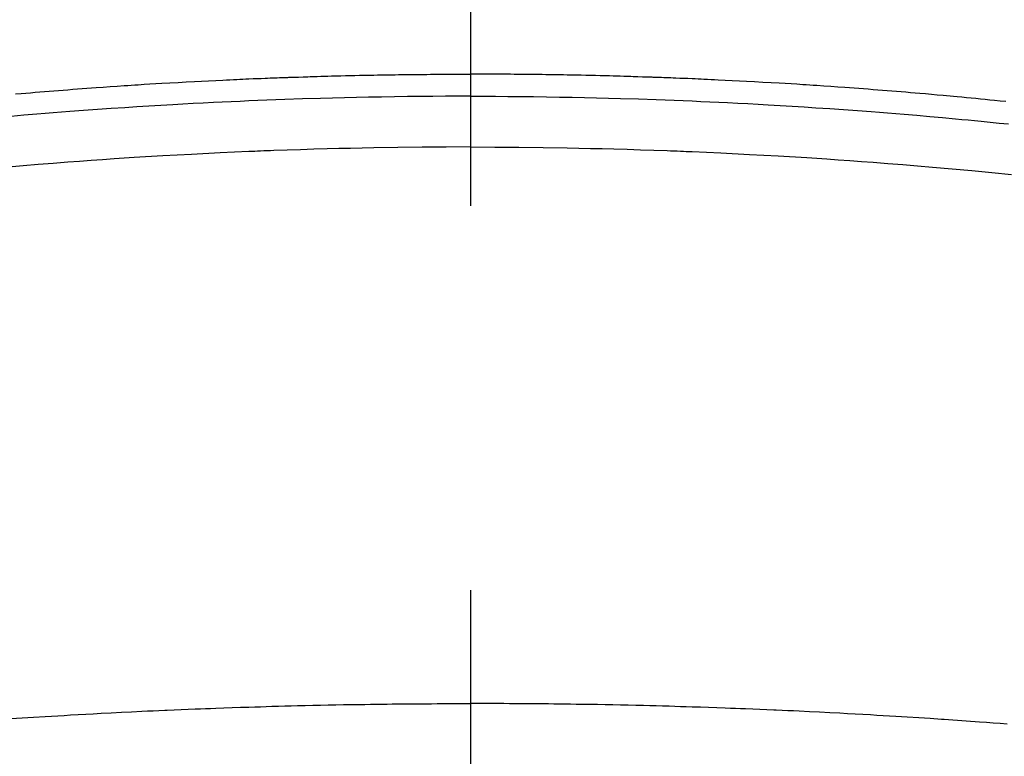
# Model space of a CAD drawing. Extents: x 83844 to 110317, y -13 to 8857.
# Drawn here: x 101720 to 101736, y 6785 to 6797 of the extents above; entities that cross this region are included whole.
import ezdxf

# ---------------------------------------------------------------- set-up
doc = ezdxf.new("R2010")
doc.units = 0
doc.header["$LTSCALE"] = 50
doc.header["$MEASUREMENT"] = 0
doc.linetypes.add('CENTER2', pattern=[1.125, 0.75, -0.125, 0.125, -0.125])
doc.layers.get('0').update_dxf_attribs({"linetype": 'CONTINUOUS'})
doc.layers.add('150-機器', color=8, linetype='CONTINUOUS')
doc.layers.add('160-文字', color=254, linetype='CONTINUOUS')
doc.styles.add('KH001', font='txt')
doc.dimstyles.new('KH1xx030', dxfattribs={"dimscale": 30, "dimtxt": 2, "dimasz": 0.6, "dimexe": 0.3, "dimexo": 1.2, "dimgap": 0.5, "dimtad": 3, "dimdec": 1, "dimdsep": 46, "dimlunit": 6, "dimtxsty": 'KH001', "dimblk": 'DOT', "dimcen": 1, "dimdle": 1, "dimclrd": 256, "dimclre": 256, "dimclrt": 256, "dimadec": 0, "dimazin": 0, "dimtfac": 1, "dimtdec": 1, "dimtix": 1, "dimtmove": 2, "dimatfit": 3, "dimldrblk": 'CLOSEDBLANK', "dimfxl": 1, "dimtolj": 1, "dimtzin": 0, "dimlwd": -1, "dimlwe": -1, "dimarcsym": 0})

# ---------------------------------------------------------------- blocks, each defined once
blk = doc.blocks.new('F402_H')
at = {"layer": '150-機器', "color": 161, "linetype": 'CENTER2'}
blk.add_line((0, 136.026), (0, -355.416), dxfattribs=at)
at = {"layer": '150-機器', "color": 13, "linetype": 'Continuous'}
for points in [[(-7.404, -249.653), (-7.309, -249.645), (-7.233, -249.638), (-7.157, -249.632), (-7.081, -249.626), (-7.005, -249.62), (-6.929, -249.613), (-6.853, -249.607), (-6.777, -249.601), (-6.701, -249.595), (-6.625, -249.589), (-6.549, -249.583), (-6.472, -249.577), (-6.396, -249.571), (-6.32, -249.565), (-6.244, -249.56), (-6.168, -249.554), (-6.092, -249.549), (-5.978, -249.541), (-5.863, -249.533), (-5.749, -249.525), (-5.634, -249.517), (-5.577, -249.513), (-5.52, -249.509), (-5.463, -249.506), (-5.406, -249.502), (-5.311, -249.496), (-5.215, -249.49), (-5.12, -249.485), (-5.024, -249.479), (-4.89, -249.471), (-4.757, -249.464), (-4.623, -249.456), (-4.489, -249.449), (-4.375, -249.443), (-4.26, -249.437), (-4.145, -249.432), (-4.03, -249.426), (-3.972, -249.423), (-3.914, -249.421), (-3.857, -249.418), (-3.799, -249.415), (-3.751, -249.413), (-3.702, -249.411), (-3.653, -249.409), (-3.605, -249.407), (-3.538, -249.404), (-3.472, -249.402), (-3.405, -249.399), (-3.339, -249.396), (-3.3, -249.395), (-3.261, -249.393), (-3.223, -249.392), (-3.184, -249.39), (-3.146, -249.389), (-3.107, -249.387), (-3.069, -249.386), (-3.03, -249.384), (-3.011, -249.384), (-2.992, -249.383), (-2.973, -249.383), (-2.954, -249.382), (-2.877, -249.38), (-2.8, -249.378), (-2.723, -249.375), (-2.646, -249.372), (-2.608, -249.371), (-2.57, -249.37), (-2.531, -249.369), (-2.493, -249.367), (-2.435, -249.366), (-2.378, -249.364), (-2.32, -249.362), (-2.262, -249.36), (-2.224, -249.359), (-2.186, -249.358), (-2.147, -249.357), (-2.109, -249.356), (-2.032, -249.355), (-1.956, -249.353), (-1.879, -249.351), (-1.803, -249.349), (-1.745, -249.348), (-1.687, -249.347), (-1.63, -249.346), (-1.572, -249.345), (-1.515, -249.344), (-1.457, -249.343), (-1.399, -249.342), (-1.342, -249.341), (-1.284, -249.34), (-1.227, -249.339), (-1.169, -249.338), (-1.111, -249.337), (-1.054, -249.337), (-0.996, -249.336), (-0.939, -249.336), (-0.881, -249.335), (-0.824, -249.335), (-0.766, -249.334), (-0.709, -249.334), (-0.652, -249.333), (-0.613, -249.333), (-0.575, -249.333), (-0.536, -249.333), (-0.498, -249.332), (-0.456, -249.332), (-0.413, -249.332), (-0.371, -249.332), (-0.328, -249.331), (-0.304, -249.331), (-0.279, -249.331), (-0.254, -249.331), (-0.229, -249.331), (-0.2, -249.331), (-0.172, -249.331), (-0.143, -249.331), (-0.114, -249.33), (-0.086, -249.33), (-0.057, -249.33), (-0.029, -249.33), (0, -249.33)], [(8.712, -249.778), (8.618, -249.768), (8.524, -249.758), (8.448, -249.751), (8.372, -249.743), (8.296, -249.736), (8.221, -249.728), (8.145, -249.721), (8.068, -249.714), (7.992, -249.707), (7.916, -249.699), (7.86, -249.694), (7.803, -249.689), (7.746, -249.684), (7.689, -249.679), (7.594, -249.67), (7.499, -249.661), (7.404, -249.653), (7.309, -249.645), (7.233, -249.638), (7.157, -249.632), (7.081, -249.626), (7.005, -249.62), (6.929, -249.613), (6.853, -249.607), (6.777, -249.601), (6.701, -249.595), (6.625, -249.589), (6.549, -249.583), (6.472, -249.577), (6.396, -249.571), (6.32, -249.565), (6.244, -249.56), (6.168, -249.554), (6.092, -249.549), (5.978, -249.541), (5.863, -249.533), (5.749, -249.525), (5.634, -249.517), (5.577, -249.513), (5.52, -249.509), (5.463, -249.506), (5.406, -249.502), (5.311, -249.496), (5.215, -249.49), (5.12, -249.485), (5.024, -249.479), (4.89, -249.471), (4.757, -249.464), (4.623, -249.456), (4.489, -249.449), (4.375, -249.443), (4.26, -249.437), (4.145, -249.432), (4.03, -249.426), (3.972, -249.423), (3.914, -249.421), (3.857, -249.418), (3.799, -249.415), (3.751, -249.413), (3.702, -249.411), (3.653, -249.409), (3.605, -249.407), (3.538, -249.404), (3.472, -249.402), (3.405, -249.399), (3.339, -249.396), (3.3, -249.395), (3.261, -249.393), (3.223, -249.392), (3.184, -249.39), (3.146, -249.389), (3.107, -249.387), (3.069, -249.386), (3.03, -249.384), (3.011, -249.384), (2.992, -249.383), (2.973, -249.383), (2.954, -249.382), (2.877, -249.38), (2.8, -249.378), (2.723, -249.375), (2.646, -249.372), (2.608, -249.371), (2.57, -249.37), (2.531, -249.369), (2.493, -249.367), (2.435, -249.366), (2.378, -249.364), (2.32, -249.362), (2.262, -249.36), (2.224, -249.359), (2.186, -249.358), (2.147, -249.357), (2.109, -249.356), (2.032, -249.355), (1.956, -249.353), (1.879, -249.351), (1.803, -249.349), (1.745, -249.348), (1.687, -249.347), (1.63, -249.346), (1.572, -249.345), (1.515, -249.344), (1.457, -249.343), (1.399, -249.342), (1.342, -249.341), (1.284, -249.34), (1.227, -249.339), (1.169, -249.338), (1.111, -249.337), (1.054, -249.337), (0.996, -249.336), (0.939, -249.336), (0.881, -249.335), (0.824, -249.335), (0.766, -249.334), (0.709, -249.334), (0.652, -249.333), (0.613, -249.333), (0.575, -249.333), (0.536, -249.333), (0.498, -249.332), (0.456, -249.332), (0.413, -249.332), (0.371, -249.332), (0.328, -249.331), (0.304, -249.331), (0.279, -249.331), (0.254, -249.331), (0.229, -249.331), (0.2, -249.331), (0.172, -249.331), (0.143, -249.331), (0.114, -249.33), (0.086, -249.33), (0.057, -249.33), (0.029, -249.33), (0, -249.33)], [(0, -249.69), (-0.203, -249.69), (-0.407, -249.691), (-0.61, -249.692), (-0.813, -249.693), (-1.024, -249.696), (-1.235, -249.699), (-1.446, -249.703), (-1.657, -249.706), (-1.853, -249.71), (-2.048, -249.715), (-2.244, -249.719), (-2.44, -249.724), (-2.731, -249.733), (-3.022, -249.743), (-3.314, -249.754), (-3.605, -249.766), (-3.749, -249.773), (-3.894, -249.779), (-4.039, -249.786), (-4.183, -249.793), (-4.348, -249.802), (-4.513, -249.81), (-4.678, -249.819), (-4.843, -249.828), (-5.037, -249.839), (-5.232, -249.851), (-5.427, -249.863), (-5.621, -249.876), (-5.846, -249.891), (-6.07, -249.907), (-6.295, -249.923), (-6.519, -249.94), (-6.653, -249.95), (-6.787, -249.961), (-6.922, -249.972), (-7.056, -249.983), (-7.264, -250), (-7.473, -250.019)], [(0, -249.69), (0.203, -249.69), (0.407, -249.691), (0.61, -249.692), (0.813, -249.693), (1.024, -249.696), (1.235, -249.699), (1.446, -249.703), (1.657, -249.706), (1.853, -249.71), (2.048, -249.715), (2.244, -249.719), (2.44, -249.724), (2.731, -249.733), (3.022, -249.743), (3.314, -249.754), (3.605, -249.766), (3.749, -249.773), (3.894, -249.779), (4.039, -249.786), (4.183, -249.793), (4.348, -249.802), (4.513, -249.81), (4.678, -249.819), (4.843, -249.828), (5.037, -249.839), (5.232, -249.851), (5.427, -249.863), (5.621, -249.876), (5.846, -249.891), (6.07, -249.907), (6.295, -249.923), (6.519, -249.94), (6.653, -249.95), (6.787, -249.961), (6.922, -249.972), (7.056, -249.983), (7.264, -250), (7.473, -250.019), (7.681, -250.037), (7.889, -250.057), (7.994, -250.066), (8.098, -250.076), (8.202, -250.086), (8.306, -250.096), (8.455, -250.111), (8.603, -250.126), (8.751, -250.141)], [(0, -250.515), (-0.394, -250.517), (-0.787, -250.52), (-1.181, -250.524), (-1.574, -250.529), (-1.764, -250.533), (-1.954, -250.537), (-2.143, -250.541), (-2.333, -250.546), (-2.55, -250.553), (-2.767, -250.559), (-2.984, -250.567), (-3.201, -250.574), (-3.255, -250.576), (-3.309, -250.578), (-3.363, -250.58), (-3.417, -250.582), (-3.464, -250.584), (-3.511, -250.586), (-3.558, -250.588), (-3.605, -250.59), (-4.072, -250.611), (-4.539, -250.635), (-5.005, -250.66), (-5.472, -250.688), (-5.553, -250.693), (-5.633, -250.698), (-5.714, -250.703), (-5.795, -250.709), (-5.984, -250.722), (-6.172, -250.735), (-6.361, -250.749), (-6.549, -250.763), (-6.791, -250.781), (-7.033, -250.801), (-7.275, -250.821), (-7.516, -250.841)], [(0, -250.515), (0.394, -250.517), (0.787, -250.52), (1.181, -250.524), (1.574, -250.529), (1.764, -250.533), (1.954, -250.537), (2.143, -250.541), (2.333, -250.546), (2.55, -250.553), (2.767, -250.559), (2.984, -250.567), (3.201, -250.574), (3.255, -250.576), (3.309, -250.578), (3.363, -250.58), (3.417, -250.582), (3.464, -250.584), (3.511, -250.586), (3.558, -250.588), (3.605, -250.59), (4.072, -250.611), (4.539, -250.635), (5.005, -250.66), (5.472, -250.688), (5.553, -250.693), (5.633, -250.698), (5.714, -250.703), (5.795, -250.709), (5.984, -250.722), (6.172, -250.735), (6.361, -250.749), (6.549, -250.763), (6.791, -250.781), (7.033, -250.801), (7.275, -250.821), (7.516, -250.841), (7.838, -250.87), (8.159, -250.9), (8.481, -250.932), (8.802, -250.964)], [(-7.478, -259.811), (-7.293, -259.798), (-7.107, -259.787), (-6.921, -259.776), (-6.818, -259.77), (-6.715, -259.764), (-6.611, -259.758), (-6.508, -259.752), (-6.384, -259.745), (-6.26, -259.738), (-6.136, -259.731), (-6.011, -259.724), (-5.846, -259.715), (-5.68, -259.707), (-5.515, -259.699), (-5.349, -259.691), (-5.256, -259.687), (-5.162, -259.683), (-5.069, -259.678), (-4.975, -259.674), (-4.965, -259.674), (-4.955, -259.673), (-4.945, -259.673), (-4.934, -259.672), (-4.82, -259.667), (-4.706, -259.662), (-4.592, -259.658), (-4.477, -259.654), (-4.394, -259.651), (-4.311, -259.648), (-4.228, -259.644), (-4.145, -259.641), (-4.01, -259.636), (-3.875, -259.632), (-3.74, -259.627), (-3.605, -259.623), (-3.511, -259.62), (-3.417, -259.617), (-3.324, -259.614), (-3.23, -259.611), (-3.126, -259.608), (-3.022, -259.605), (-2.918, -259.603), (-2.814, -259.6), (-2.689, -259.597), (-2.564, -259.594), (-2.439, -259.592), (-2.314, -259.589), (-2.189, -259.587), (-2.064, -259.584), (-1.939, -259.582), (-1.814, -259.58), (-1.72, -259.579), (-1.626, -259.578), (-1.532, -259.576), (-1.439, -259.575), (-1.355, -259.574), (-1.272, -259.573), (-1.189, -259.572), (-1.105, -259.571), (-1.011, -259.57), (-0.917, -259.57), (-0.823, -259.569), (-0.729, -259.568), (-0.636, -259.568), (-0.542, -259.567), (-0.448, -259.567), (-0.354, -259.566), (-0.266, -259.566), (-0.177, -259.566), (-0.089, -259.566), (0, -259.566)], [(8.732, -259.901), (8.619, -259.893), (8.506, -259.884), (8.393, -259.876), (8.28, -259.867), (8.209, -259.862), (8.137, -259.857), (8.065, -259.852), (7.993, -259.847), (7.921, -259.842), (7.849, -259.837), (7.777, -259.832), (7.705, -259.827), (7.695, -259.826), (7.684, -259.825), (7.674, -259.824), (7.664, -259.824), (7.478, -259.811), (7.293, -259.798), (7.107, -259.787), (6.921, -259.776), (6.818, -259.77), (6.715, -259.764), (6.611, -259.758), (6.508, -259.752), (6.384, -259.745), (6.26, -259.738), (6.136, -259.731), (6.011, -259.724), (5.846, -259.715), (5.68, -259.707), (5.515, -259.699), (5.349, -259.691), (5.256, -259.687), (5.162, -259.683), (5.069, -259.678), (4.975, -259.674), (4.965, -259.674), (4.955, -259.673), (4.945, -259.673), (4.934, -259.672), (4.82, -259.667), (4.706, -259.662), (4.592, -259.658), (4.477, -259.654), (4.394, -259.651), (4.311, -259.648), (4.228, -259.644), (4.145, -259.641), (4.01, -259.636), (3.875, -259.632), (3.74, -259.627), (3.605, -259.623), (3.511, -259.62), (3.417, -259.617), (3.324, -259.614), (3.23, -259.611), (3.126, -259.608), (3.022, -259.605), (2.918, -259.603), (2.814, -259.6), (2.689, -259.597), (2.564, -259.594), (2.439, -259.592), (2.314, -259.589), (2.189, -259.587), (2.064, -259.584), (1.939, -259.582), (1.814, -259.58), (1.72, -259.579), (1.626, -259.578), (1.532, -259.576), (1.439, -259.575), (1.355, -259.574), (1.272, -259.573), (1.189, -259.572), (1.105, -259.571), (1.011, -259.57), (0.917, -259.57), (0.823, -259.569), (0.729, -259.568), (0.636, -259.568), (0.542, -259.567), (0.448, -259.567), (0.354, -259.566), (0.266, -259.566), (0.177, -259.566), (0.089, -259.566), (0, -259.566)]]:
    blk.add_lwpolyline(points, dxfattribs=at)
blk = doc.blocks.new('_ClosedBlank')
at = {"color": 0, "linetype": 'ByBlock', "lineweight": -2}
for p, q in [((-1, 0.16667), (0, 0)), ((-1, 0.16667), (-1, -0.16667)), ((0, 0), (-1, -0.16667))]:
    blk.add_line(p, q, dxfattribs=at)
blk = doc.blocks.new('_Dot')
at = {"color": 0, "linetype": 'ByBlock', "lineweight": -2}
blk.add_line((-0.5, 0), (-1, 0), dxfattribs=at)
at = {"color": 0, "linetype": 'ByBlock', "const_width": 0.5}
blk.add_lwpolyline([(-0.25, 0, 1), (0.25, 0, 1)], format="xyb", close=True, dxfattribs=at)

msp = doc.modelspace()

# ---------------------------------------------------------------- linework, layer by layer
at = {"layer": '150-機器', "color": 13}
for radius in [90.5, 80.5]:
    msp.add_circle((101727.162, 6840.455), radius, dxfattribs=at)

# ---------------------------------------------------------------- block references
at = {"layer": '150-機器'}
msp.add_blockref('F402_H', (101727.154, 7045.647), dxfattribs=at)

# ---------------------------------------------------------------- leaders
at = {"layer": '160-文字', "annotation_type": 0, "has_hookline": 1, "hookline_direction": 0}
for points, text_width in [([(101185.196, 7056.728), (101671.435, 5873.322), (101689.435, 5873.322)], 1630.051), ([(101607.162, 7052.836), (102505.926, 6103.268), (102523.926, 6103.268)], 1398.579)]:
    msp.add_leader(points, dimstyle='KH1xx030', override={"dimgap": 0.5, "dimtad": 1}, dxfattribs=dict(at, text_width=text_width))

doc.saveas('drawing.dxf')
